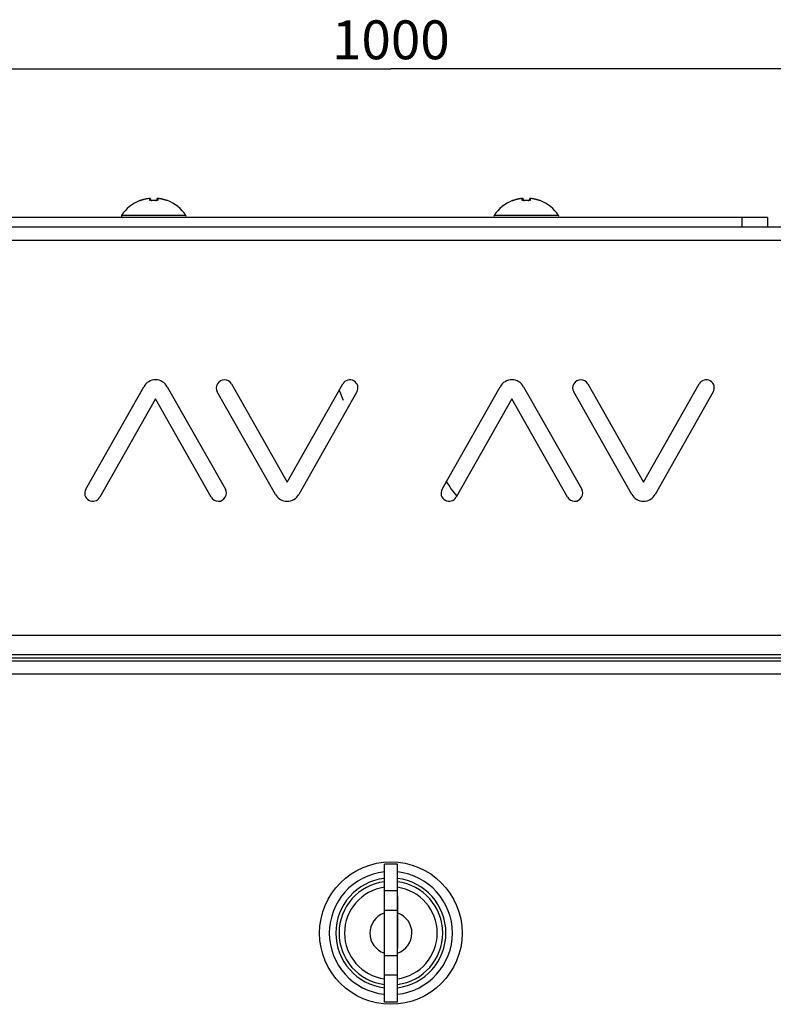
# Model space of a CAD drawing. Units: millimetres. Extents: x -765 to 303, y -443 to 595.
# Drawn here: x -525 to -467, y 519 to 595 of the extents above; entities that cross this region are included whole.
import ezdxf

# ---------------------------------------------------------------- set-up
doc = ezdxf.new("R2010")
doc.units = ezdxf.units.MM
doc.header["$LTSCALE"] = 16.335
doc.layers.get('0').update_dxf_attribs({"linetype": 'CONTINUOUS'})
doc.layers.add('ASSI', color=7, linetype='CONTINUOUS')
doc.layers.add('RACCORDO', color=7, linetype='CONTINUOUS')
doc.styles.get("Standard").update_dxf_attribs({"font": 'txt', "width": 0.8})
doc.dimstyles.new('DIMSTYLE_2', dxfattribs={"dimtxt": 3, "dimasz": 3, "dimexe": 1.5, "dimexo": 0.5, "dimgap": 0.75, "dimtad": 1, "dimlfac": 2, "dimtxsty": 'STANDARD', "dimblk": '_FILLED', "dimblk1": '_FILLED', "dimblk2": '_FILLED', "dimcen": 0.09, "dimadec": 0, "dimazin": 0, "dimtfac": 1, "dimtofl": 0, "dimtmove": 0, "dimatfit": 3, "dimldrblk": '_FILLED', "dimfxl": 1, "dimtolj": 1, "dimarcsym": 0})

# ---------------------------------------------------------------- blocks, each defined once
blk = doc.blocks.new('_FILLED')
at = {"color": 0, "linetype": 'BYBLOCK'}
blk.add_solid([(0, 0), (-1, 0.317), (-1, -0.317)], dxfattribs=at)
blk = doc.blocks.new('*D2')
at = {"color": 7, "linetype": 'CONTINUOUS'}
for p, q in [((-746.215, 578.638), (-746.215, 592.604)), ((-246.215, 578.638), (-246.215, 592.604)), ((-746.215, 591.104), (-496.215, 591.104)), ((-246.215, 591.104), (-496.215, 591.104))]:
    blk.add_line(p, q, dxfattribs=at)
at = {"color": 7, "linetype": 'CONTINUOUS', "xscale": 3, "yscale": 3, "zscale": 3, "rotation": 180}
blk.add_blockref('_FILLED', (-746.215, 591.104), dxfattribs=at)
at = {"color": 7, "linetype": 'CONTINUOUS', "xscale": 3, "yscale": 3, "zscale": 3}
blk.add_blockref('_FILLED', (-246.215, 591.104), dxfattribs=at)
at = {"color": 7, "linetype": 'CONTINUOUS', "insert": (-496.215, 594.854), "char_height": 3, "width": 13.17857, "attachment_point": 2, "line_spacing_factor": 0.9}
blk.add_mtext('1000', dxfattribs=at)

msp = doc.modelspace()

# ---------------------------------------------------------------- linework, layer by layer
at = {"color": 253, "linetype": 'CONTINUOUS'}
for p, q in [((-512.0309, 579.7931), (-516.9985, 579.7931)), ((-483.2809, 579.7931), (-488.2485, 579.7931)), ((-723.7147, 577.8885), (-268.7147, 577.8885)), ((-723.7147, 547.3885), (-268.7147, 547.3885)), ((-714.9647, 545.6385), (-277.4647, 545.6385)), ((-269.7147, 544.3885), (-722.7147, 544.3885))]:
    msp.add_line(p, q, dxfattribs=at)
at = {"color": 7, "linetype": 'CONTINUOUS'}
for p, q in [((-266.2147, 578.8885), (-726.2147, 578.8885)), ((-723.7147, 545.8885), (-268.7147, 545.8885)), ((-269.7147, 545.3885), (-722.7147, 545.3885)), ((-496.7147, 519.0635), (-496.7147, 529.7135)), ((-495.7147, 529.7135), (-496.7147, 529.7135)), ((-495.7147, 519.0635), (-495.7147, 529.7135)), ((-495.7147, 527.6385), (-496.7147, 527.6385)), ((-496.7397, 527.2135), (-496.7397, 523.2135)), ((-496.7147, 527.2135), (-496.7397, 527.2135)), ((-495.6897, 527.2135), (-495.7147, 527.2135)), ((-495.6897, 523.2135), (-495.6897, 527.2135)), ((-495.7147, 526.1385), (-496.7147, 526.1385)), ((-496.7397, 523.2135), (-496.7147, 523.2135)), ((-495.7147, 523.2135), (-495.6897, 523.2135)), ((-495.7147, 522.6385), (-496.7147, 522.6385)), ((-495.7147, 521.1385), (-496.7147, 521.1385)), ((-495.7147, 519.0635), (-496.7147, 519.0635))]:
    msp.add_line(p, q, dxfattribs=at)
msp.add_circle((-496.2147, 524.3885), 5.5, dxfattribs=at)
for centre, radius, start, end in [((-514.5147, 578.1731), 2.9654, 111.109919, 146.885857), ((-514.5147, 578.1731), 2.9654, 33.114143, 68.890081), ((-485.7647, 578.1731), 2.9654, 111.109919, 146.885857), ((-485.7647, 578.1731), 2.9654, 33.114143, 68.890081), ((-516.9147, 579.7385), 0.1, 146.885857, 270), ((-512.1147, 579.7385), 0.1, 270, 33.114143), ((-488.1647, 579.7385), 0.1, 146.885857, 270), ((-483.3647, 579.7385), 0.1, 270, 33.114143), ((-496.2147, 524.3885), 4.75, 96.044566, 263.955434), ((-496.2147, 524.3885), 4.75, 276.044566, 83.955434), ((-496.2147, 524.3885), 4.25, 96.756538, 263.243462), ((-496.2147, 524.3885), 4, 97.180948, 262.819052), ((-496.2147, 524.3885), 4.25, 276.756538, 83.243462), ((-496.2147, 524.3885), 4, 277.180948, 82.819052), ((-496.2147, 524.3885), 3.575, 98.043971, 261.956029), ((-496.2147, 524.3885), 3.575, 278.043971, 81.956029), ((-496.2147, 524.3885), 1.625, 108.849107, 252.079787), ((-496.2147, 524.3885), 1.625, 287.920213, 71.150893)]:
    msp.add_arc(centre, radius, start, end, dxfattribs=at)
at = {"layer": 'ASSI', "color": 7, "linetype": 'CONTINUOUS'}
for p, q in [((-519.7636, 558.6589), (-515.2824, 566.5726)), ((-513.4695, 566.5726), (-508.9888, 558.6589)), ((-508.5197, 566.7839), (-504.2201, 559.1903)), ((-504.2201, 559.1903), (-499.9198, 566.784)), ((-492.2636, 558.6589), (-487.7824, 566.5726)), ((-485.9695, 566.5726), (-481.4888, 558.6589)), ((-481.0197, 566.7839), (-476.7201, 559.1903)), ((-476.7201, 559.1903), (-472.4198, 566.784)), ((-514.3764, 565.6365), (-518.6758, 558.043)), ((-510.0765, 558.043), (-514.3764, 565.6365)), ((-505.1266, 558.2542), (-509.6074, 566.168)), ((-498.8321, 566.168), (-503.3137, 558.2542)), ((-486.8764, 565.6365), (-491.1758, 558.043)), ((-482.5765, 558.043), (-486.8764, 565.6365)), ((-477.6266, 558.2542), (-482.1074, 566.168)), ((-471.3321, 566.168), (-475.8137, 558.2542))]:
    msp.add_line(p, q, dxfattribs=at)
for centre, radius, start, end in [((-514.376, 566.0593), 1.0417, 29.521119, 150.478449), ((-509.0636, 566.476), 0.625, 29.519006, 209.52314), ((-499.376, 566.476), 0.625, 330.476918, 150.476905), ((-486.876, 566.0593), 1.0417, 29.521119, 150.478449), ((-481.5636, 566.476), 0.625, 29.519006, 209.52314), ((-471.876, 566.476), 0.625, 330.476918, 150.476905), ((-506.9647, 563.0385), 7.5, 19.1075, 25.601726), ((-485.4647, 563.0385), 7.5, 209.983409, 220.909091), ((-519.2197, 558.351), 0.625, 150.4789, 330.47886), ((-509.5326, 558.351), 0.625, 209.521081, 29.522993), ((-504.2202, 558.7675), 1.0417, 209.521292, 330.478708), ((-491.7197, 558.351), 0.625, 150.4789, 330.47886), ((-482.0326, 558.351), 0.625, 209.521081, 29.522993), ((-476.7202, 558.7675), 1.0417, 209.521292, 330.478708)]:
    msp.add_arc(centre, radius, start, end, dxfattribs=at)
at = {"layer": 'RACCORDO', "color": 253, "linetype": 'CONTINUOUS'}
for p, q in [((-515.5827, 580.9353), (-515.5827, 580.9395)), ((-515.4301, 580.9771), (-515.4302, 580.9773)), ((-515.0981, 581.0644), (-515.1353, 581.0567)), ((-515.0274, 581.0778), (-515.0622, 581.0715)), ((-514.9615, 581.0887), (-514.9939, 581.0835)), ((-514.8707, 581.1012), (-514.8707, 581.1014)), ((-514.7634, 580.9412), (-514.7733, 580.9436)), ((-514.7529, 580.9392), (-514.7634, 580.9412)), ((-514.6673, 580.9353), (-514.6803, 580.9347)), ((-514.6673, 580.9352), (-514.6675, 580.9386)), ((-514.3621, 580.9353), (-514.3619, 580.9386)), ((-514.3491, 580.9347), (-514.3621, 580.9353)), ((-514.2668, 580.9411), (-514.2767, 580.9392)), ((-514.2647, 580.9415), (-514.2668, 580.9411)), ((-514.2642, 581.0587), (-514.2647, 581.0518)), ((-514.2628, 581.0655), (-514.2642, 581.0587)), ((-514.2604, 581.072), (-514.2628, 581.0655)), ((-514.1587, 581.1012), (-514.1587, 581.1014)), ((-513.5993, 580.9771), (-513.5992, 580.9773)), ((-513.4467, 580.9395), (-513.4467, 580.9353)), ((-486.8327, 580.9353), (-486.8327, 580.9395)), ((-486.6801, 580.9771), (-486.6802, 580.9773)), ((-486.3481, 581.0644), (-486.3853, 581.0567)), ((-486.2774, 581.0778), (-486.3122, 581.0715)), ((-486.2115, 581.0887), (-486.2439, 581.0835)), ((-486.1207, 581.1012), (-486.1207, 581.1014)), ((-486.0134, 580.9412), (-486.0233, 580.9436)), ((-486.0029, 580.9392), (-486.0134, 580.9412)), ((-485.9173, 580.9353), (-485.9303, 580.9347)), ((-485.9173, 580.9352), (-485.9175, 580.9386)), ((-485.6121, 580.9353), (-485.6119, 580.9386)), ((-485.5991, 580.9347), (-485.6121, 580.9353)), ((-485.5168, 580.9411), (-485.5267, 580.9392)), ((-485.5147, 580.9415), (-485.5168, 580.9411)), ((-485.5142, 581.0587), (-485.5147, 581.0518)), ((-485.5128, 581.0655), (-485.5142, 581.0587)), ((-485.5104, 581.072), (-485.5128, 581.0655)), ((-485.4087, 581.1012), (-485.4087, 581.1014)), ((-484.8493, 580.9771), (-484.8492, 580.9773)), ((-484.6967, 580.9395), (-484.6967, 580.9353)), ((-469.1397, 579.6385), (-469.1397, 578.8885))]:
    msp.add_line(p, q, dxfattribs=at)
at = {"layer": 'RACCORDO', "color": 7, "linetype": 'CONTINUOUS'}
for p, q in [((-515.537, 580.9448), (-515.543, 580.9432)), ((-515.5305, 580.9466), (-515.537, 580.9448)), ((-515.5234, 580.9485), (-515.5305, 580.9466)), ((-515.5159, 580.9507), (-515.5234, 580.9485)), ((-515.5078, 580.9531), (-515.5159, 580.9507)), ((-515.4993, 580.9556), (-515.5078, 580.9531)), ((-515.4903, 580.9583), (-515.4993, 580.9556)), ((-515.4761, 580.9627), (-515.4903, 580.9583)), ((-515.4611, 580.9674), (-515.4761, 580.9627)), ((-515.4454, 580.9724), (-515.4611, 580.9674)), ((-515.4302, 580.9773), (-515.4454, 580.9724)), ((-514.865, 581.1021), (-514.8707, 581.1014)), ((-514.8583, 581.1028), (-514.8656, 581.102)), ((-514.852, 581.1033), (-514.8589, 581.1027)), ((-514.8459, 581.1037), (-514.8524, 581.1033)), ((-514.8402, 581.104), (-514.8463, 581.1037)), ((-514.8349, 581.1042), (-514.8406, 581.104)), ((-514.7647, 580.9478), (-514.7647, 581.0518)), ((-514.6741, 580.9383), (-514.6849, 580.938)), ((-514.6675, 580.9386), (-514.6741, 580.9383)), ((-514.6607, 580.939), (-514.6675, 580.9386)), ((-514.6406, 580.94), (-514.6619, 580.9389)), ((-514.6206, 580.9408), (-514.6418, 580.9399)), ((-514.6005, 580.9415), (-514.6218, 580.9407)), ((-514.5805, 580.942), (-514.6017, 580.9415)), ((-514.5604, 580.9424), (-514.5817, 580.942)), ((-514.5404, 580.9427), (-514.5616, 580.9424)), ((-514.5206, 580.9428), (-514.5416, 580.9427)), ((-514.5079, 580.9428), (-514.5215, 580.9428)), ((-514.4879, 580.9427), (-514.5091, 580.9428)), ((-514.4678, 580.9424), (-514.4891, 580.9427)), ((-514.4477, 580.942), (-514.469, 580.9424)), ((-514.4277, 580.9415), (-514.4489, 580.942)), ((-514.4076, 580.9407), (-514.4289, 580.9415)), ((-514.3876, 580.9399), (-514.4088, 580.9408)), ((-514.3678, 580.9389), (-514.3888, 580.94)), ((-514.3619, 580.9386), (-514.3687, 580.939)), ((-514.3553, 580.9383), (-514.3619, 580.9386)), ((-514.3431, 580.938), (-514.3553, 580.9383)), ((-514.2647, 581.0518), (-514.2647, 580.9478)), ((-514.1942, 581.1042), (-514.1992, 581.1043)), ((-514.1889, 581.104), (-514.1945, 581.1042)), ((-514.1831, 581.1037), (-514.1892, 581.104)), ((-514.177, 581.1033), (-514.1835, 581.1037)), ((-514.1705, 581.1027), (-514.1774, 581.1033)), ((-514.1638, 581.102), (-514.1711, 581.1028)), ((-514.1587, 581.1014), (-514.1644, 581.1021)), ((-513.5621, 580.9654), (-513.5775, 580.9703)), ((-513.5474, 580.9609), (-513.5621, 580.9654)), ((-513.5336, 580.9567), (-513.5474, 580.9609)), ((-513.5208, 580.9528), (-513.5336, 580.9567)), ((-513.5128, 580.9505), (-513.5208, 580.9528)), ((-513.5053, 580.9484), (-513.5128, 580.9505)), ((-513.4983, 580.9464), (-513.5053, 580.9484)), ((-513.4919, 580.9446), (-513.4983, 580.9464)), ((-513.486, 580.943), (-513.4919, 580.9446)), ((-513.4806, 580.9417), (-513.486, 580.943)), ((-513.4636, 580.9378), (-513.465, 580.9381)), ((-486.787, 580.9448), (-486.793, 580.9432)), ((-486.7805, 580.9466), (-486.787, 580.9448)), ((-486.7734, 580.9485), (-486.7805, 580.9466)), ((-486.7536, 580.9543), (-486.7619, 580.9519)), ((-486.7403, 580.9583), (-486.7536, 580.9543)), ((-486.7261, 580.9627), (-486.7403, 580.9583)), ((-486.7111, 580.9674), (-486.7261, 580.9627)), ((-486.6954, 580.9724), (-486.7111, 580.9674)), ((-486.6802, 580.9773), (-486.6954, 580.9724)), ((-486.115, 581.1021), (-486.1207, 581.1014)), ((-486.1083, 581.1028), (-486.1156, 581.102)), ((-486.102, 581.1033), (-486.1089, 581.1027)), ((-486.0959, 581.1037), (-486.1024, 581.1033)), ((-486.0902, 581.104), (-486.0963, 581.1037)), ((-486.0849, 581.1042), (-486.0906, 581.104)), ((-486.0147, 580.9478), (-486.0147, 581.0518)), ((-485.9241, 580.9383), (-485.9349, 580.938)), ((-485.9175, 580.9386), (-485.9241, 580.9383)), ((-485.9107, 580.939), (-485.9175, 580.9386)), ((-485.8906, 580.94), (-485.9119, 580.9389)), ((-485.8706, 580.9408), (-485.8918, 580.9399)), ((-485.8505, 580.9415), (-485.8718, 580.9407)), ((-485.8305, 580.942), (-485.8517, 580.9415)), ((-485.8104, 580.9424), (-485.8317, 580.942)), ((-485.7904, 580.9427), (-485.8116, 580.9424)), ((-485.7706, 580.9428), (-485.7916, 580.9427)), ((-485.7579, 580.9428), (-485.7715, 580.9428)), ((-485.7379, 580.9427), (-485.7591, 580.9428)), ((-485.7178, 580.9424), (-485.7391, 580.9427)), ((-485.6977, 580.942), (-485.719, 580.9424)), ((-485.6777, 580.9415), (-485.6989, 580.942)), ((-485.6576, 580.9407), (-485.6789, 580.9415)), ((-485.6376, 580.9399), (-485.6588, 580.9408)), ((-485.6178, 580.9389), (-485.6388, 580.94)), ((-485.6119, 580.9386), (-485.6187, 580.939)), ((-485.6053, 580.9383), (-485.6119, 580.9386)), ((-485.5931, 580.938), (-485.6053, 580.9383)), ((-485.5147, 581.0518), (-485.5147, 580.9478)), ((-485.4442, 581.1042), (-485.4492, 581.1043)), ((-485.4389, 581.104), (-485.4445, 581.1042)), ((-485.4331, 581.1037), (-485.4392, 581.104)), ((-485.427, 581.1033), (-485.4335, 581.1037)), ((-485.4205, 581.1027), (-485.4274, 581.1033)), ((-485.4138, 581.102), (-485.4211, 581.1028)), ((-485.4087, 581.1014), (-485.4144, 581.1021)), ((-484.8121, 580.9654), (-484.8275, 580.9703)), ((-484.7974, 580.9609), (-484.8121, 580.9654)), ((-484.7836, 580.9567), (-484.7974, 580.9609)), ((-484.7708, 580.9528), (-484.7836, 580.9567)), ((-484.7628, 580.9505), (-484.7708, 580.9528)), ((-484.7553, 580.9484), (-484.7628, 580.9505)), ((-484.7483, 580.9464), (-484.7553, 580.9484)), ((-484.7419, 580.9446), (-484.7483, 580.9464)), ((-484.736, 580.943), (-484.7419, 580.9446)), ((-484.7306, 580.9417), (-484.736, 580.943)), ((-484.7136, 580.9378), (-484.715, 580.9381)), ((-467.1397, 579.6385), (-533.1397, 579.6385)), ((-467.1397, 579.6385), (-467.1397, 578.8885))]:
    msp.add_line(p, q, dxfattribs=at)
at = {"layer": 'RACCORDO', "color": 253, "linetype": 'CONTINUOUS'}
for points in [[(-515.5486, 580.9412), (-515.5564, 580.9392), (-515.5633, 580.9376), (-515.5691, 580.9363), (-515.574, 580.9353), (-515.5778, 580.9348), (-515.5805, 580.9346), (-515.5821, 580.9347), (-515.5827, 580.9353)], [(-515.5827, 580.9353), (-515.5765, 580.9372), (-515.5702, 580.9383), (-515.5637, 580.9386), (-515.5623, 580.9385)], [(-515.4301, 580.9771), (-515.4583, 580.968), (-515.4717, 580.9638), (-515.4846, 580.9598), (-515.497, 580.956), (-515.5088, 580.9525), (-515.5199, 580.9492), (-515.5303, 580.9462), (-515.5399, 580.9436), (-515.5486, 580.9412)], [(-515.2965, 581.0172), (-515.3399, 581.005), (-515.3845, 580.9916), (-515.4301, 580.9771)], [(-515.1738, 581.0481), (-515.2135, 581.0388), (-515.2544, 581.0285)], [(-514.8707, 581.1012), (-514.8999, 581.0975), (-514.9302, 581.0933)], [(-514.8198, 581.1012), (-514.8199, 581.1015), (-514.8201, 581.1018), (-514.8205, 581.1021), (-514.8211, 581.1024), (-514.8218, 581.1026), (-514.8228, 581.1029), (-514.824, 581.1031), (-514.8255, 581.1033), (-514.8272, 581.1035), (-514.8293, 581.1036), (-514.8316, 581.1037), (-514.8342, 581.1037), (-514.8372, 581.1037), (-514.8405, 581.1036), (-514.8441, 581.1035), (-514.848, 581.1033), (-514.8522, 581.103), (-514.8566, 581.1026), (-514.8611, 581.1022), (-514.8658, 581.1017), (-514.8707, 581.1012)], [(-514.8198, 581.014), (-514.8197, 581.0342), (-514.8198, 581.0433), (-514.8198, 581.0519), (-514.8197, 581.0599), (-514.8198, 581.0674), (-514.82, 581.0745), (-514.8199, 581.0812), (-514.8198, 581.0871), (-514.82, 581.0923), (-514.82, 581.097), (-514.8198, 581.1012)], [(-514.8198, 581.1012), (-514.8129, 581.1014), (-514.806, 581.1007), (-514.7992, 581.099), (-514.7927, 581.0964), (-514.7867, 581.0929), (-514.7812, 581.0886), (-514.7764, 581.0837), (-514.7723, 581.0781), (-514.769, 581.072), (-514.7666, 581.0655), (-514.7652, 581.0587), (-514.7647, 581.0518)], [(-514.8198, 580.9771), (-514.8198, 580.9903), (-514.8198, 581.0026), (-514.8198, 581.014)], [(-514.8198, 580.9771), (-514.8129, 580.9773), (-514.806, 580.9766), (-514.7992, 580.975), (-514.7927, 580.9725), (-514.7867, 580.9692), (-514.7812, 580.9651), (-514.7764, 580.9603), (-514.7723, 580.955), (-514.7693, 580.9496)], [(-514.7733, 580.9436), (-514.7824, 580.9463), (-514.7908, 580.9493), (-514.7982, 580.9525), (-514.8046, 580.9561), (-514.81, 580.9599), (-514.8142, 580.964), (-514.8172, 580.9681), (-514.8191, 580.9725), (-514.8198, 580.9771)], [(-514.6803, 580.9347), (-514.6932, 580.9346), (-514.7058, 580.9348), (-514.7181, 580.9353), (-514.7302, 580.9363), (-514.7418, 580.9376), (-514.7529, 580.9392)], [(-514.5147, 580.9395), (-514.5317, 580.9394), (-514.5486, 580.9393), (-514.5656, 580.939), (-514.5825, 580.9386), (-514.5995, 580.9382), (-514.6165, 580.9376), (-514.6334, 580.9369), (-514.6503, 580.9361), (-514.6673, 580.9353)], [(-514.3621, 580.9353), (-514.3791, 580.9361), (-514.396, 580.9369), (-514.4129, 580.9376), (-514.4299, 580.9382), (-514.4469, 580.9386), (-514.4639, 580.939), (-514.4808, 580.9393), (-514.4977, 580.9394), (-514.5147, 580.9395)], [(-514.2767, 580.9392), (-514.2878, 580.9376), (-514.2993, 580.9363), (-514.3114, 580.9353), (-514.3237, 580.9348), (-514.3363, 580.9346), (-514.3491, 580.9347)], [(-514.2096, 580.9771), (-514.2103, 580.9725), (-514.2122, 580.9681), (-514.2152, 580.9639), (-514.2195, 580.9599), (-514.2249, 580.9561), (-514.2313, 580.9525), (-514.2387, 580.9492), (-514.2471, 580.9462), (-514.2563, 580.9435), (-514.2647, 580.9415)], [(-514.2096, 581.1012), (-514.2165, 581.1014), (-514.2235, 581.1007), (-514.2302, 581.099), (-514.2367, 581.0964), (-514.2427, 581.0929), (-514.2482, 581.0886), (-514.253, 581.0837), (-514.2571, 581.0781), (-514.2604, 581.072)], [(-514.2096, 580.9771), (-514.2165, 580.9773), (-514.2235, 580.9766), (-514.2302, 580.975), (-514.2367, 580.9725), (-514.2427, 580.9692), (-514.2482, 580.9651), (-514.253, 580.9603), (-514.2571, 580.955), (-514.2601, 580.9496)], [(-514.2096, 581.1012), (-514.2095, 581.0971), (-514.2095, 581.0926), (-514.2096, 581.0875), (-514.2095, 581.0817), (-514.2094, 581.0753), (-514.2096, 581.0683), (-514.2097, 581.0609), (-514.2096, 581.0529), (-514.2096, 581.0443), (-514.2097, 581.0351)], [(-514.2097, 581.0351), (-514.2096, 581.0147), (-514.2096, 581.0031), (-514.2097, 580.9906), (-514.2096, 580.9771)], [(-514.1587, 581.1012), (-514.1635, 581.1017), (-514.1682, 581.1022), (-514.1727, 581.1026), (-514.1771, 581.103), (-514.1814, 581.1033), (-514.1853, 581.1035), (-514.189, 581.1036), (-514.1923, 581.1037), (-514.1953, 581.1037), (-514.1979, 581.1037), (-514.2002, 581.1036), (-514.2022, 581.1035), (-514.2039, 581.1033), (-514.2054, 581.1031), (-514.2066, 581.1029), (-514.2076, 581.1026), (-514.2083, 581.1024), (-514.2089, 581.1021), (-514.2093, 581.1018), (-514.2095, 581.1015), (-514.2096, 581.1012)], [(-514.0995, 581.0934), (-514.1297, 581.0975), (-514.1587, 581.1012)], [(-513.9676, 581.0715), (-514.0023, 581.0779), (-514.0358, 581.0836), (-514.0682, 581.0887)], [(-513.5993, 580.9771), (-513.6452, 580.9917), (-513.6899, 581.0051), (-513.7333, 581.0173), (-513.7755, 581.0286), (-513.8163, 581.0389), (-513.856, 581.0482), (-513.8944, 581.0568), (-513.9316, 581.0645)], [(-513.5579, 580.9639), (-513.585, 580.9725), (-513.5993, 580.9771)], [(-513.4808, 580.9412), (-513.4895, 580.9436), (-513.4991, 580.9463), (-513.5096, 580.9492), (-513.5207, 580.9525), (-513.5326, 580.9561), (-513.545, 580.9598), (-513.5579, 580.9639)], [(-513.4467, 580.9353), (-513.4473, 580.9347), (-513.4489, 580.9346), (-513.4516, 580.9348), (-513.4554, 580.9353), (-513.4603, 580.9363), (-513.4661, 580.9376), (-513.473, 580.9392), (-513.4808, 580.9412)], [(-513.4467, 580.9352), (-513.4529, 580.9372), (-513.4592, 580.9383), (-513.4657, 580.9386), (-513.4671, 580.9385)], [(-486.7986, 580.9412), (-486.8064, 580.9392), (-486.8133, 580.9376), (-486.8191, 580.9363), (-486.824, 580.9353), (-486.8278, 580.9348), (-486.8305, 580.9346), (-486.8321, 580.9347), (-486.8327, 580.9353)], [(-486.8327, 580.9353), (-486.8265, 580.9372), (-486.8202, 580.9383), (-486.8137, 580.9386), (-486.8123, 580.9385)], [(-486.6801, 580.9771), (-486.7083, 580.968), (-486.7217, 580.9638), (-486.7346, 580.9598), (-486.747, 580.956), (-486.7588, 580.9525), (-486.7699, 580.9492), (-486.7803, 580.9462), (-486.7899, 580.9436), (-486.7986, 580.9412)], [(-486.5465, 581.0172), (-486.5899, 581.005), (-486.6345, 580.9916), (-486.6801, 580.9771)], [(-486.4238, 581.0481), (-486.4635, 581.0388), (-486.5044, 581.0285)], [(-486.1207, 581.1012), (-486.1499, 581.0975), (-486.1802, 581.0933)], [(-486.0698, 581.1012), (-486.0699, 581.1015), (-486.0701, 581.1018), (-486.0705, 581.1021), (-486.0711, 581.1024), (-486.0718, 581.1026), (-486.0728, 581.1029), (-486.074, 581.1031), (-486.0755, 581.1033), (-486.0772, 581.1035), (-486.0793, 581.1036), (-486.0816, 581.1037), (-486.0842, 581.1037), (-486.0872, 581.1037), (-486.0905, 581.1036), (-486.0941, 581.1035), (-486.098, 581.1033), (-486.1022, 581.103), (-486.1066, 581.1026), (-486.1111, 581.1022), (-486.1158, 581.1017), (-486.1207, 581.1012)], [(-486.0698, 581.014), (-486.0697, 581.0342), (-486.0698, 581.0433), (-486.0698, 581.0519), (-486.0697, 581.0599), (-486.0698, 581.0674), (-486.07, 581.0745), (-486.0699, 581.0812), (-486.0698, 581.0871), (-486.07, 581.0923), (-486.07, 581.097), (-486.0698, 581.1012)], [(-486.0698, 581.1012), (-486.0629, 581.1014), (-486.056, 581.1007), (-486.0492, 581.099), (-486.0427, 581.0964), (-486.0367, 581.0929), (-486.0312, 581.0886), (-486.0264, 581.0837), (-486.0223, 581.0781), (-486.019, 581.072), (-486.0166, 581.0655), (-486.0152, 581.0587), (-486.0147, 581.0518)], [(-486.0698, 580.9771), (-486.0698, 580.9903), (-486.0698, 581.0026), (-486.0698, 581.014)], [(-486.0698, 580.9771), (-486.0629, 580.9773), (-486.056, 580.9766), (-486.0492, 580.975), (-486.0427, 580.9725), (-486.0367, 580.9692), (-486.0312, 580.9651), (-486.0264, 580.9603), (-486.0223, 580.955), (-486.0193, 580.9496)], [(-486.0233, 580.9436), (-486.0324, 580.9463), (-486.0408, 580.9493), (-486.0482, 580.9525), (-486.0546, 580.9561), (-486.06, 580.9599), (-486.0642, 580.964), (-486.0672, 580.9681), (-486.0691, 580.9725), (-486.0698, 580.9771)], [(-485.9303, 580.9347), (-485.9432, 580.9346), (-485.9558, 580.9348), (-485.9681, 580.9353), (-485.9802, 580.9363), (-485.9918, 580.9376), (-486.0029, 580.9392)], [(-485.7647, 580.9395), (-485.7817, 580.9394), (-485.7986, 580.9393), (-485.8156, 580.939), (-485.8325, 580.9386), (-485.8495, 580.9382), (-485.8665, 580.9376), (-485.8834, 580.9369), (-485.9003, 580.9361), (-485.9173, 580.9353)], [(-485.6121, 580.9353), (-485.6291, 580.9361), (-485.646, 580.9369), (-485.6629, 580.9376), (-485.6799, 580.9382), (-485.6969, 580.9386), (-485.7139, 580.939), (-485.7308, 580.9393), (-485.7477, 580.9394), (-485.7647, 580.9395)], [(-485.5267, 580.9392), (-485.5378, 580.9376), (-485.5493, 580.9363), (-485.5614, 580.9353), (-485.5737, 580.9348), (-485.5863, 580.9346), (-485.5991, 580.9347)], [(-485.4596, 580.9771), (-485.4603, 580.9725), (-485.4622, 580.9681), (-485.4652, 580.9639), (-485.4695, 580.9599), (-485.4749, 580.9561), (-485.4813, 580.9525), (-485.4887, 580.9492), (-485.4971, 580.9462), (-485.5063, 580.9435), (-485.5147, 580.9415)], [(-485.4596, 581.1012), (-485.4665, 581.1014), (-485.4735, 581.1007), (-485.4802, 581.099), (-485.4867, 581.0964), (-485.4927, 581.0929), (-485.4982, 581.0886), (-485.503, 581.0837), (-485.5071, 581.0781), (-485.5104, 581.072)], [(-485.4596, 580.9771), (-485.4665, 580.9773), (-485.4735, 580.9766), (-485.4802, 580.975), (-485.4867, 580.9725), (-485.4927, 580.9692), (-485.4982, 580.9651), (-485.503, 580.9603), (-485.5071, 580.955), (-485.5101, 580.9496)], [(-485.4596, 581.1012), (-485.4595, 581.0971), (-485.4595, 581.0926), (-485.4596, 581.0875), (-485.4595, 581.0817), (-485.4594, 581.0753), (-485.4596, 581.0683), (-485.4597, 581.0609), (-485.4596, 581.0529), (-485.4596, 581.0443), (-485.4597, 581.0351)], [(-485.4597, 581.0351), (-485.4596, 581.0147), (-485.4596, 581.0031), (-485.4597, 580.9906), (-485.4596, 580.9771)], [(-485.4087, 581.1012), (-485.4135, 581.1017), (-485.4182, 581.1022), (-485.4227, 581.1026), (-485.4271, 581.103), (-485.4314, 581.1033), (-485.4353, 581.1035), (-485.439, 581.1036), (-485.4423, 581.1037), (-485.4453, 581.1037), (-485.4479, 581.1037), (-485.4502, 581.1036), (-485.4522, 581.1035), (-485.4539, 581.1033), (-485.4554, 581.1031), (-485.4566, 581.1029), (-485.4576, 581.1026), (-485.4583, 581.1024), (-485.4589, 581.1021), (-485.4593, 581.1018), (-485.4595, 581.1015), (-485.4596, 581.1012)], [(-485.3495, 581.0934), (-485.3797, 581.0975), (-485.4087, 581.1012)], [(-485.2176, 581.0715), (-485.2523, 581.0779), (-485.2858, 581.0836), (-485.3182, 581.0887)], [(-484.8493, 580.9771), (-484.8952, 580.9917), (-484.9399, 581.0051), (-484.9833, 581.0173), (-485.0255, 581.0286), (-485.0663, 581.0389), (-485.106, 581.0482), (-485.1444, 581.0568), (-485.1816, 581.0645)], [(-484.8079, 580.9639), (-484.835, 580.9725), (-484.8493, 580.9771)], [(-484.7308, 580.9412), (-484.7395, 580.9436), (-484.7491, 580.9463), (-484.7596, 580.9492), (-484.7707, 580.9525), (-484.7826, 580.9561), (-484.795, 580.9598), (-484.8079, 580.9639)], [(-484.6967, 580.9353), (-484.6973, 580.9347), (-484.6989, 580.9346), (-484.7016, 580.9348), (-484.7054, 580.9353), (-484.7103, 580.9363), (-484.7161, 580.9376), (-484.723, 580.9392), (-484.7308, 580.9412)], [(-484.6967, 580.9352), (-484.7029, 580.9372), (-484.7092, 580.9383), (-484.7157, 580.9386), (-484.7171, 580.9385)]]:
    msp.add_lwpolyline(points, dxfattribs=at)
at = {"layer": 'RACCORDO', "color": 7, "linetype": 'CONTINUOUS'}
for points in [[(-515.5508, 580.9411), (-515.5532, 580.9406), (-515.5553, 580.94), (-515.5573, 580.9396), (-515.5591, 580.9392), (-515.5607, 580.9388), (-515.5622, 580.9385), (-515.5634, 580.9383), (-515.5644, 580.9381), (-515.5646, 580.938)], [(-515.543, 580.9432), (-515.5484, 580.9418), (-515.5508, 580.9411)], [(-514.8707, 581.1014), (-514.9227, 581.0946), (-514.9888, 581.0846), (-515.0547, 581.0732), (-515.1202, 581.0602), (-515.1855, 581.0457), (-515.2505, 581.0298), (-515.315, 581.0124), (-515.3792, 580.9935), (-515.4302, 580.9773)], [(-514.8092, 581.1028), (-514.8133, 581.1034), (-514.8172, 581.1038), (-514.8213, 581.1041), (-514.8256, 581.1043), (-514.8302, 581.1043), (-514.8352, 581.1042)], [(-514.7647, 581.0518), (-514.765, 581.0573), (-514.7661, 581.0636), (-514.7679, 581.0695), (-514.7702, 581.0748), (-514.7731, 581.0797), (-514.7763, 581.0841), (-514.7799, 581.088), (-514.7837, 581.0914), (-514.7878, 581.0944), (-514.7921, 581.097), (-514.7966, 581.0991), (-514.801, 581.1007), (-514.8052, 581.1019), (-514.8092, 581.1028), (-514.8132, 581.1034)], [(-514.7647, 581.0518), (-514.7649, 581.0566), (-514.7659, 581.0629), (-514.7677, 581.0689), (-514.77, 581.0743), (-514.7728, 581.0793), (-514.776, 581.0837), (-514.7796, 581.0877), (-514.7835, 581.0912), (-514.7876, 581.0943), (-514.7919, 581.0969)], [(-514.7612, 580.9467), (-514.7655, 580.9481), (-514.7689, 580.9494), (-514.7713, 580.9505), (-514.7728, 580.9514), (-514.7729, 580.9514)], [(-514.6849, 580.938), (-514.6959, 580.938), (-514.7066, 580.9384), (-514.7167, 580.939), (-514.7261, 580.9399), (-514.7349, 580.941), (-514.7428, 580.9423), (-514.7498, 580.9437), (-514.756, 580.9452), (-514.7612, 580.9467)], [(-514.2636, 580.9482), (-514.2677, 580.9468), (-514.2728, 580.9453), (-514.2789, 580.9438), (-514.2858, 580.9424), (-514.2936, 580.9411), (-514.3022, 580.94), (-514.3116, 580.9391), (-514.3215, 580.9385), (-514.3321, 580.9381), (-514.3431, 580.938)], [(-514.2285, 581.1007), (-514.2329, 581.099), (-514.2375, 581.0969), (-514.2418, 581.0943), (-514.2459, 581.0912), (-514.2498, 581.0877), (-514.2534, 581.0837), (-514.2566, 581.0793), (-514.2594, 581.0743), (-514.2617, 581.0689), (-514.2635, 581.0629), (-514.2645, 581.0566), (-514.2647, 581.0518)], [(-514.2373, 581.097), (-514.2416, 581.0944), (-514.2457, 581.0914), (-514.2495, 581.088), (-514.2531, 581.0841), (-514.2563, 581.0797), (-514.2592, 581.0748), (-514.2615, 581.0695), (-514.2633, 581.0636), (-514.2644, 581.0573), (-514.2647, 581.0518)], [(-514.2566, 580.9511), (-514.256, 580.9517), (-514.2559, 580.9518), (-514.2565, 580.9514), (-514.258, 580.9506), (-514.2603, 580.9495), (-514.2636, 580.9482)], [(-514.2161, 581.1034), (-514.2202, 581.1028), (-514.2243, 581.1019), (-514.2285, 581.1007)], [(-514.1994, 581.1043), (-514.2039, 581.1043), (-514.2082, 581.1041), (-514.2122, 581.1038), (-514.2162, 581.1034), (-514.2202, 581.1028)], [(-513.5992, 580.9773), (-513.6491, 580.9931), (-513.7132, 581.012), (-513.7778, 581.0295), (-513.8427, 581.0454), (-513.908, 581.0599), (-513.9736, 581.0729), (-514.0394, 581.0845), (-514.1056, 581.0945), (-514.1587, 581.1014)], [(-513.5775, 580.9703), (-513.5935, 580.9755), (-513.5992, 580.9773)], [(-513.4759, 580.9405), (-513.4782, 580.941), (-513.4806, 580.9417)], [(-513.465, 580.9381), (-513.4658, 580.9382), (-513.467, 580.9385), (-513.4685, 580.9388), (-513.4701, 580.9391), (-513.4718, 580.9395), (-513.4738, 580.94), (-513.4759, 580.9405)], [(-486.8008, 580.9411), (-486.8032, 580.9406), (-486.8053, 580.94), (-486.8073, 580.9396), (-486.8091, 580.9392), (-486.8107, 580.9388), (-486.8122, 580.9385), (-486.8134, 580.9383), (-486.8144, 580.9381), (-486.8146, 580.938)], [(-486.793, 580.9432), (-486.7984, 580.9418), (-486.8008, 580.9411)], [(-486.7619, 580.9519), (-486.7697, 580.9496), (-486.7734, 580.9485)], [(-486.1207, 581.1014), (-486.1727, 581.0946), (-486.2388, 581.0846), (-486.3047, 581.0732), (-486.3702, 581.0602), (-486.4355, 581.0457), (-486.5005, 581.0298), (-486.565, 581.0124), (-486.6292, 580.9935), (-486.6802, 580.9773)], [(-486.0592, 581.1028), (-486.0633, 581.1034), (-486.0672, 581.1038), (-486.0713, 581.1041), (-486.0756, 581.1043), (-486.0802, 581.1043), (-486.0852, 581.1042)], [(-486.0147, 581.0518), (-486.015, 581.0573), (-486.0161, 581.0636), (-486.0179, 581.0695), (-486.0202, 581.0748), (-486.0231, 581.0797), (-486.0263, 581.0841), (-486.0299, 581.088), (-486.0337, 581.0914), (-486.0378, 581.0944), (-486.0421, 581.097), (-486.0466, 581.0991), (-486.051, 581.1007), (-486.0552, 581.1019), (-486.0592, 581.1028), (-486.0632, 581.1034)], [(-486.0147, 581.0518), (-486.0149, 581.0566), (-486.0159, 581.0629), (-486.0177, 581.0689), (-486.02, 581.0743), (-486.0228, 581.0793), (-486.026, 581.0837), (-486.0296, 581.0877), (-486.0335, 581.0912), (-486.0376, 581.0943), (-486.0419, 581.0969), (-486.0465, 581.099)], [(-486.0112, 580.9467), (-486.0155, 580.9481), (-486.0189, 580.9494), (-486.0213, 580.9505), (-486.0228, 580.9514), (-486.0229, 580.9514)], [(-485.9349, 580.938), (-485.9459, 580.938), (-485.9566, 580.9384), (-485.9667, 580.939), (-485.9761, 580.9399), (-485.9849, 580.941), (-485.9928, 580.9423), (-485.9998, 580.9437), (-486.006, 580.9452), (-486.0112, 580.9467)], [(-485.5136, 580.9482), (-485.5177, 580.9468), (-485.5228, 580.9453), (-485.5289, 580.9438), (-485.5358, 580.9424), (-485.5436, 580.9411), (-485.5522, 580.94), (-485.5616, 580.9391), (-485.5715, 580.9385), (-485.5821, 580.9381), (-485.5931, 580.938)], [(-485.4785, 581.1007), (-485.4829, 581.099), (-485.4875, 581.0969), (-485.4918, 581.0943), (-485.4959, 581.0912), (-485.4998, 581.0877), (-485.5034, 581.0837), (-485.5066, 581.0793), (-485.5094, 581.0743), (-485.5117, 581.0689), (-485.5135, 581.0629), (-485.5145, 581.0566), (-485.5147, 581.0518)], [(-485.4828, 581.0991), (-485.4873, 581.097), (-485.4916, 581.0944), (-485.4957, 581.0914), (-485.4995, 581.088), (-485.5031, 581.0841), (-485.5063, 581.0797), (-485.5092, 581.0748), (-485.5115, 581.0695), (-485.5133, 581.0636), (-485.5144, 581.0573), (-485.5147, 581.0518)], [(-485.5066, 580.9511), (-485.506, 580.9517), (-485.5059, 580.9518), (-485.5065, 580.9514), (-485.508, 580.9506), (-485.5103, 580.9495), (-485.5136, 580.9482)], [(-485.4661, 581.1034), (-485.4702, 581.1028), (-485.4743, 581.1019), (-485.4785, 581.1007)], [(-485.4494, 581.1043), (-485.4539, 581.1043), (-485.4582, 581.1041), (-485.4622, 581.1038), (-485.4662, 581.1034), (-485.4702, 581.1028)], [(-484.8492, 580.9773), (-484.8991, 580.9931), (-484.9632, 581.012), (-485.0278, 581.0295), (-485.0927, 581.0454), (-485.158, 581.0599), (-485.2236, 581.0729), (-485.2894, 581.0845), (-485.3556, 581.0945), (-485.4087, 581.1014)], [(-484.8275, 580.9703), (-484.8435, 580.9755), (-484.8492, 580.9773)], [(-484.7259, 580.9405), (-484.7282, 580.941), (-484.7306, 580.9417)], [(-484.715, 580.9381), (-484.7158, 580.9382), (-484.717, 580.9385), (-484.7185, 580.9388), (-484.7201, 580.9391), (-484.7218, 580.9395), (-484.7238, 580.94), (-484.7259, 580.9405)]]:
    msp.add_lwpolyline(points, dxfattribs=at)
for centre, start, end in [((-515.5647, 580.8928), 74.715848, 111.109919), ((-513.4647, 580.8928), 68.890081, 105.284286), ((-486.8147, 580.8928), 74.715848, 111.109919), ((-484.7147, 580.8928), 68.890081, 105.284286)]:
    msp.add_arc(centre, 0.05, start, end, dxfattribs=at)

# ---------------------------------------------------------------- dimensions: what is measured, and where the dimension line sits
at = {"color": 7, "linetype": 'CONTINUOUS'}
dim = msp.add_linear_dim(base=(-246.2147, 591.104), p1=(-746.2147, 578.1385), p2=(-246.2147, 578.1385), dimstyle='DIMSTYLE_2', dxfattribs=at)
dim.commit()
dim.dimension.update_dxf_attribs({"geometry": '*D2', "text_midpoint": (-496.6433, 591.104), "dimtype": 160})

doc.saveas('drawing.dxf')
